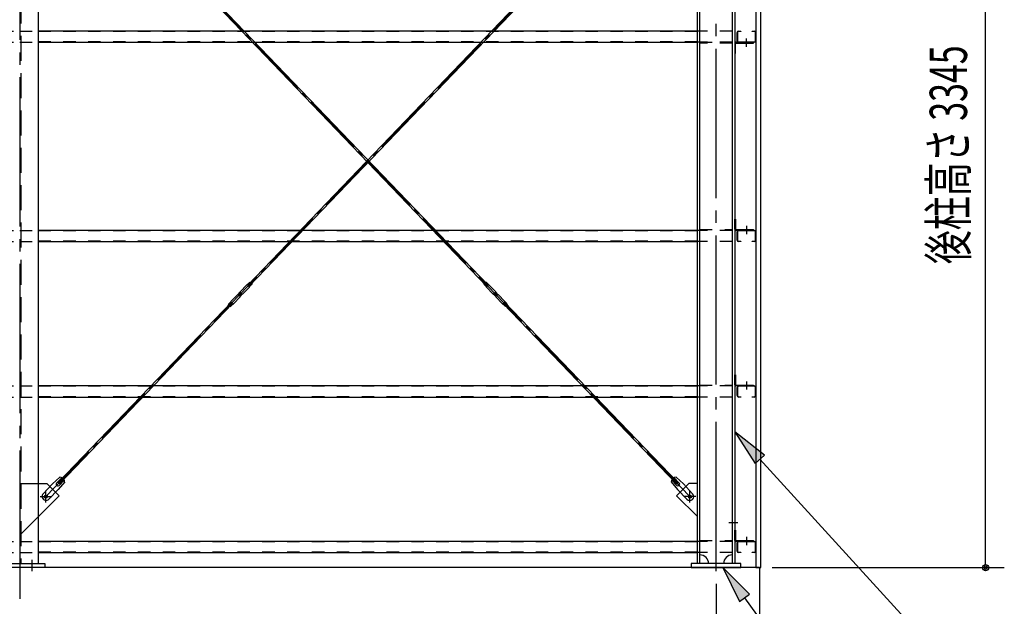
# Model space of a CAD drawing. Extents: x 1667 to 41127, y 644 to 28700.
# Drawn here: x 14824 to 18784, y 5298 to 7655 of the extents above; entities that cross this region are included whole.
import ezdxf

# ---------------------------------------------------------------- set-up
doc = ezdxf.new("R2010")
doc.units = 0
doc.header["$LTSCALE"] = 50
doc.header["$MEASUREMENT"] = 0
for name, pattern in [('1PL-M', [15, 12, -1, 1, -1]), ('1PL-S', [4, 2.5, -0.5, 0.5, -0.5]), ('1PL-SL', [6.5, 5, -0.5, 0.5, -0.5]), ('HIDE-L', [3, 2, -1]), ('HIDE-M', [2, 1, -1])]:
    doc.linetypes.add(name, pattern=pattern)
for name, color, linetype in [('0-ブレ-ス', 6, 'CONTINUOUS'), ('0-後柱中', 3, 'CONTINUOUS'), ('0-後柱左右', 4, 'CONTINUOUS'), ('0-胴縁MK29', 121, 'CONTINUOUS'), ('HIKIDASHI', 6, 'CONTINUOUS'), ('SIDING800', 3, 'CONTINUOUS'), ('SUNPOU', 4, 'CONTINUOUS'), ('U3', 6, 'CONTINUOUS')]:
    doc.layers.add(name, color=color, linetype=linetype)
doc.styles.add('00', font='ROMANS', dxfattribs={"width": 0.666667, "bigfont": 'BIGFONT'})

msp = doc.modelspace()

# ---------------------------------------------------------------- linework, layer by layer
at = {"layer": '0-ブレ-ス', "color": 6, "linetype": '1PL-SL'}
for p, q in [((14929.3, 5738.6), (17519.3, 8434.6)), ((17519.3, 5738.6), (14929.3, 8434.6))]:
    msp.add_line(p, q, dxfattribs=at)
at = {"layer": '0-ブレ-ス'}
for p, q in [((14978.7, 8378.1), (16702.8, 6583.5)), ((16707.8, 6588.4), (14983.8, 8383)), ((15740.8, 6588.4), (17464.8, 8383)), ((17469.9, 8378.1), (15745.9, 6583.5)), ((15737.5, 6589.9), (15710.4, 6561.6)), ((15747.5, 6580.3), (15720.3, 6552.1)), ((15740.3, 6591.9), (15741, 6592.3)), ((15745.9, 6583.5), (15740.8, 6588.4)), ((15749.4, 6600.9), (15741.1, 6592.4)), ((15741.1, 6592.3), (15749.7, 6584)), ((15749.4, 6600.9), (15758.1, 6592.6)), ((15749.4, 6583.2), (15749.7, 6583.9)), ((15758.1, 6592.6), (15749.8, 6584)), ((16699.2, 6600.9), (16690.6, 6592.6)), ((16690.6, 6592.6), (16698.8, 6584)), ((16707.5, 6592.3), (16698.9, 6584)), ((16699.2, 6583.2), (16698.9, 6583.9)), ((16699.2, 6600.9), (16707.5, 6592.4)), ((16701.2, 6580.3), (16728.3, 6552.1)), ((16702.8, 6583.5), (16707.8, 6588.4)), ((16708.3, 6591.9), (16707.6, 6592.3)), ((16711.1, 6589.9), (16738.2, 6561.6)), ((15673.4, 6523.1), (15700.5, 6551.4)), ((15683.4, 6513.6), (15710.5, 6541.8)), ((15701.9, 6551.5), (15700.9, 6551.5)), ((15701.9, 6551.5), (15710.3, 6560.2)), ((15701.9, 6551.5), (15710.6, 6543.2)), ((15705.5, 6552.3), (15709.6, 6556.6)), ((15709.8, 6546.8), (15705.5, 6550.9)), ((15710.3, 6560.2), (15710.2, 6561.3)), ((15710.3, 6560.2), (15718.9, 6551.9)), ((15710.6, 6543.2), (15718.9, 6551.9)), ((15710.6, 6542.2), (15710.6, 6543.2)), ((15711, 6556.7), (15715.4, 6552.5)), ((15715.4, 6551.1), (15711.2, 6546.8)), ((15720, 6551.9), (15718.9, 6551.9)), ((16728.6, 6551.9), (16729.7, 6551.9)), ((16738.4, 6560.2), (16729.7, 6551.9)), ((16738, 6543.2), (16729.7, 6551.9)), ((16733.2, 6551.1), (16737.4, 6546.8)), ((16737.6, 6556.7), (16733.3, 6552.5)), ((16746.7, 6551.5), (16738, 6543.2)), ((16738, 6542.2), (16738, 6543.2)), ((16765.3, 6513.6), (16738.1, 6541.8)), ((16738.4, 6560.2), (16738.4, 6561.3)), ((16746.7, 6551.5), (16738.4, 6560.2)), ((16738.8, 6546.8), (16743.1, 6550.9)), ((16743.2, 6552.3), (16739, 6556.6)), ((16746.7, 6551.5), (16747.7, 6551.5)), ((16775.2, 6523.1), (16748.1, 6551.4)), ((14978.7, 5795.1), (15675, 6519.9)), ((15680, 6515), (14983.8, 5790.3)), ((15662.8, 6510.8), (15671.1, 6519.4)), ((15662.8, 6510.8), (15671.5, 6502.5)), ((15671.1, 6519.5), (15679.8, 6511.1)), ((15671.5, 6520.2), (15671.2, 6519.5)), ((15671.5, 6502.5), (15679.7, 6511.1)), ((15675, 6519.9), (15680, 6515)), ((15680.5, 6511.5), (15679.8, 6511.2)), ((16768.1, 6511.5), (16768.8, 6511.2)), ((16773.6, 6519.9), (16768.6, 6515)), ((16768.6, 6515), (17464.8, 5790.3)), ((16777.5, 6519.5), (16768.8, 6511.1)), ((16777.2, 6502.5), (16768.9, 6511.1)), ((17469.9, 5795.1), (16773.6, 6519.9)), ((16777.2, 6520.2), (16777.5, 6519.5)), ((16785.8, 6510.8), (16777.2, 6502.5)), ((16785.8, 6510.8), (16777.6, 6519.4)), ((14918.5, 5750.4), (14955.9, 5789.4)), ((14985.4, 5816.3), (14955.9, 5789.4)), ((14972.5, 5793.2), (14993, 5814.6)), ((14983.8, 5790.3), (14978.7, 5795.1)), ((15004.7, 5797.8), (14979, 5767.2)), ((14982.1, 5783.9), (15002.6, 5805.3)), ((17443.9, 5797.8), (17469.7, 5767.2)), ((17466.5, 5783.9), (17446, 5805.3)), ((17476.1, 5793.2), (17455.7, 5814.6)), ((17463.2, 5816.3), (17492.7, 5789.4)), ((17464.8, 5790.3), (17469.9, 5795.1)), ((17530.2, 5750.4), (17492.7, 5789.4)), ((14941.5, 5728.3), (14979, 5767.2)), ((17507.1, 5728.3), (17469.7, 5767.2))]:
    msp.add_line(p, q, dxfattribs=at)
for centre in [(14929.3, 5738.6), (17519.3, 5738.6)]:
    msp.add_circle(centre, 5.5, dxfattribs=at)
for centre, radius, start, end in [((15744.7, 6582.9), 10, 116.1488, 136.1488), ((15740.8, 6592.7), 0.5, 296.1488, 316.1488), ((15740.2, 6587.2), 10, 316.1488, 336.1488), ((15750.2, 6583.7), 0.5, 136.1488, 156.1488), ((16698.5, 6583.7), 0.5, 23.8512, 43.8512), ((16708.4, 6587.2), 10, 203.8512, 223.8512), ((16707.8, 6592.7), 0.5, 223.8512, 243.8512), ((16703.9, 6582.9), 10, 43.8512, 63.8512), ((15700.9, 6551), 0.5, 91.1488, 136.1488), ((15706.2, 6551.6), 1, 136.1488, 226.1488), ((15710.3, 6556), 1, 46.1488, 136.1488), ((15710.5, 6547.5), 1, 226.1488, 316.1488), ((15710.7, 6561.3), 0.5, 136.1488, 181.1488), ((15710.1, 6542.2), 0.5, 316.1488, 1.1488), ((15714.7, 6551.8), 1, 316.1488, 46.1488), ((15720, 6552.4), 0.5, 271.1488, 316.1488), ((16728.7, 6552.4), 0.5, 223.8512, 268.8512), ((16734, 6551.8), 1, 133.8512, 223.8512), ((16738.1, 6547.5), 1, 223.8512, 313.8512), ((16738.3, 6556), 1, 43.8512, 133.8512), ((16738.5, 6542.2), 0.5, 178.8512, 223.8512), ((16737.9, 6561.3), 0.5, 358.8512, 43.8512), ((16742.4, 6551.6), 1, 313.8512, 43.8512), ((16747.7, 6551), 0.5, 43.8512, 88.8512), ((15670.7, 6519.7), 0.5, 316.1488, 336.1488), ((15680.6, 6516.2), 10, 136.1488, 156.1488), ((15680.1, 6510.7), 0.5, 116.1488, 136.1488), ((15676.1, 6520.5), 10, 296.1488, 316.1488), ((16772.5, 6520.5), 10, 223.8512, 243.8512), ((16768.6, 6510.7), 0.5, 43.8512, 63.8512), ((16768, 6516.2), 10, 23.8512, 43.8512), ((16777.9, 6519.7), 0.5, 203.8512, 223.8512), ((14977.3, 5788.6), 6.7, 136.1488, 316.1488), ((14984.7, 5796.3), 20, 56.2275, 87.9844), ((14984.7, 5796.3), 20, 4.3132, 36.0701), ((17463.9, 5796.3), 20, 143.9299, 175.6868), ((17463.9, 5796.3), 20, 92.0156, 123.7725), ((17471.3, 5788.6), 6.7, 223.8512, 43.8512), ((14930, 5739.3), 16, 136.1488, 316.1488), ((17518.6, 5739.3), 16, 223.8512, 43.8512)]:
    msp.add_arc(centre, radius, start, end, dxfattribs=at)
at = {"layer": '0-後柱中', "color": 6, "linetype": '1PL-M'}
msp.add_line((14824.3, 8923.6), (14824.3, 5328.6), dxfattribs=at)
at = {"layer": '0-後柱中', "color": 6, "linetype": 'HIDE-L'}
for p, q in [((14827.8, 8789.6), (14827.8, 5469.6)), ((14827.8, 5791.6), (14899.3, 5791.6)), ((14899.3, 5658.6), (14827.8, 5587.1))]:
    msp.add_line(p, q, dxfattribs=at)
at = {"layer": '0-後柱中'}
for p, q in [((14899.3, 5469.6), (14899.3, 8789.6)), ((14899.3, 5791.6), (14933.3, 5791.6)), ((14933.3, 5791.6), (14982.8, 5742.1)), ((14982.8, 5742.1), (14899.3, 5658.6)), ((14724.3, 5469.6), (14924.3, 5469.6)), ((14924.3, 5469.6), (14924.3, 5453.6)), ((14924.3, 5453.6), (14724.3, 5453.6))]:
    msp.add_line(p, q, dxfattribs=at)
at = {"layer": '0-後柱中', "color": 6, "linetype": '1PL-S'}
for p, q in [((14929.3, 5715.1), (14929.3, 5762.1)), ((14905.8, 5738.6), (14952.8, 5738.6)), ((14874.3, 5438.6), (14874.3, 5484.6))]:
    msp.add_line(p, q, dxfattribs=at)
at = {"layer": '0-後柱中'}
msp.add_circle((14929.3, 5738.6), 6, dxfattribs=at)
at = {"layer": '0-後柱左右', "color": 6, "linetype": '1PL-M'}
for p, q in [((17624.3, 5438.6), (17624.3, 8813.6)), ((17746.8, 7546.4), (17746.8, 7579.6)), ((17746.8, 6826.8), (17746.8, 6793.6)), ((17746.8, 6201.8), (17746.8, 6168.6)), ((17519.3, 5715.1), (17519.3, 5762.1)), ((17542.8, 5738.6), (17495.8, 5738.6)), ((17711.8, 5633.6), (17675.8, 5633.6)), ((17746.8, 5576.8), (17746.8, 5543.6))]:
    msp.add_line(p, q, dxfattribs=at)
at = {"layer": '0-後柱左右'}
for p, q in [((17549.3, 5469.6), (17549.3, 8789.6)), ((17559.3, 5469.6), (17559.3, 8789.6)), ((17689.3, 8789.6), (17689.3, 5469.6)), ((17699.3, 8789.6), (17699.3, 5469.6)), ((17774.3, 7564.6), (17703.5, 7564.6)), ((17774.3, 7561.4), (17774.3, 7564.6)), ((17699.3, 7560.4), (17699.3, 7519.6)), ((17702.5, 7519.6), (17702.5, 7560.4)), ((17703.5, 7561.4), (17774.3, 7561.4)), ((17699.3, 7519.6), (17702.5, 7519.6)), ((17699.3, 6812.8), (17699.3, 6853.6)), ((17699.3, 6853.6), (17702.5, 6853.6)), ((17702.5, 6853.6), (17702.5, 6812.8)), ((17703.5, 6811.8), (17774.3, 6811.8)), ((17774.3, 6811.8), (17774.3, 6808.6)), ((17774.3, 6808.6), (17703.5, 6808.6)), ((17699.3, 6187.8), (17699.3, 6228.6)), ((17699.3, 6228.6), (17702.5, 6228.6)), ((17702.5, 6228.6), (17702.5, 6187.8)), ((17703.5, 6186.8), (17774.3, 6186.8)), ((17774.3, 6183.6), (17703.5, 6183.6)), ((17774.3, 6186.8), (17774.3, 6183.6)), ((17515.3, 5791.6), (17465.8, 5742.1)), ((17549.3, 5791.6), (17515.3, 5791.6)), ((17549.3, 5658.6), (17549.3, 5791.6)), ((17465.8, 5742.1), (17549.3, 5658.6)), ((17699.3, 5603.6), (17702.5, 5603.6)), ((17699.3, 5562.8), (17699.3, 5603.6)), ((17702.5, 5603.6), (17702.5, 5562.8)), ((17703.5, 5561.8), (17774.3, 5561.8)), ((17774.3, 5558.6), (17703.5, 5558.6)), ((17774.3, 5561.8), (17774.3, 5558.6)), ((17724.3, 5469.6), (17524.3, 5469.6)), ((17524.3, 5469.6), (17524.3, 5453.6)), ((17724.3, 5453.6), (17724.3, 5469.6)), ((17524.3, 5453.6), (17724.3, 5453.6))]:
    msp.add_line(p, q, dxfattribs=at)
at = {"layer": '0-後柱左右', "color": 6, "linetype": 'HIDE-M'}
for p, q in [((17559.3, 7564.6), (17689.3, 7564.6)), ((17689.3, 7561.4), (17559.3, 7561.4)), ((17559.3, 6811.8), (17689.3, 6811.8)), ((17689.3, 6808.6), (17559.3, 6808.6)), ((17559.3, 6186.8), (17689.3, 6186.8)), ((17689.3, 6183.6), (17559.3, 6183.6)), ((17559.3, 5561.8), (17689.3, 5561.8)), ((17689.3, 5558.6), (17559.3, 5558.6))]:
    msp.add_line(p, q, dxfattribs=at)
at = {"layer": '0-後柱左右'}
msp.add_circle((17519.3, 5738.6), 6, dxfattribs=at)
for centre, radius, start, end in [((17703.5, 7560.4), 4.2, 90, 180), ((17703.5, 7560.4), 1, 90, 180), ((17703.5, 6812.8), 4.2, 180, 270), ((17703.5, 6812.8), 1, 180, 270), ((17703.5, 6187.8), 4.2, 180, 270), ((17703.5, 6187.8), 1, 180, 270), ((17703.5, 5562.8), 4.2, 180, 270), ((17703.5, 5562.8), 1, 180, 270), ((17559.3, 5469.6), 35, 0, 90), ((17689.3, 5469.6), 35, 90, 180)]:
    msp.add_arc(centre, radius, start, end, dxfattribs=at)
at = {"layer": '0-胴縁MK29', "color": 6, "linetype": 'HIDE-M'}
for p, q in [((14749.3, 7609.6), (14824.3, 7609.6)), ((14824.3, 7609.6), (14899.3, 7609.6)), ((17549.3, 7608), (14899.3, 7608)), ((17689.3, 7609.6), (17549.3, 7609.6)), ((14749.3, 7564.6), (14824.3, 7564.6)), ((14824.3, 7564.6), (14899.3, 7564.6)), ((17549.3, 7566.2), (14899.3, 7566.2)), ((17689.3, 7564.6), (17549.3, 7564.6)), ((14749.3, 6808.6), (14824.3, 6808.6)), ((14824.3, 6808.6), (14899.3, 6808.6)), ((17549.3, 6807), (14899.3, 6807)), ((17689.3, 6808.6), (17549.3, 6808.6)), ((14749.3, 6763.6), (14824.3, 6763.6)), ((14824.3, 6763.6), (14899.3, 6763.6)), ((17549.3, 6765.2), (14899.3, 6765.2)), ((17689.3, 6763.6), (17549.3, 6763.6)), ((14749.3, 6183.6), (14824.3, 6183.6)), ((14824.3, 6183.6), (14899.3, 6183.6)), ((17549.3, 6182), (14899.3, 6182)), ((17689.3, 6183.6), (17549.3, 6183.6)), ((14749.3, 6138.6), (14824.3, 6138.6)), ((14824.3, 6138.6), (14899.3, 6138.6)), ((17549.3, 6140.2), (14899.3, 6140.2)), ((17689.3, 6138.6), (17549.3, 6138.6)), ((14749.3, 5558.6), (14824.3, 5558.6)), ((14824.3, 5558.6), (14899.3, 5558.6)), ((17549.3, 5557), (14899.3, 5557)), ((17689.3, 5558.6), (17549.3, 5558.6)), ((14749.3, 5513.6), (14824.3, 5513.6)), ((14824.3, 5513.6), (14899.3, 5513.6)), ((17549.3, 5515.2), (14899.3, 5515.2)), ((17689.3, 5513.6), (17549.3, 5513.6))]:
    msp.add_line(p, q, dxfattribs=at)
at = {"layer": '0-胴縁MK29'}
for p, q in [((17549.3, 7609.6), (14899.3, 7609.6)), ((17709.3, 7570.7), (17709.3, 7603.5)), ((17710.9, 7603.5), (17710.9, 7570.7)), ((17715.4, 7609.6), (17724.3, 7609.6)), ((17724.3, 7608), (17715.4, 7608)), ((17724.3, 7609.6), (17724.3, 7608)), ((17769.3, 7608), (17769.3, 7609.6)), ((17769.3, 7609.6), (17778.2, 7609.6)), ((17778.2, 7608), (17769.3, 7608)), ((17782.7, 7570.7), (17782.7, 7603.5)), ((17784.3, 7603.5), (17784.3, 7570.7)), ((14899.3, 7564.6), (17549.3, 7564.6)), ((17715.4, 7566.2), (17778.2, 7566.2)), ((17778.2, 7564.6), (17715.4, 7564.6)), ((17549.3, 6808.6), (14899.3, 6808.6)), ((17709.3, 6769.7), (17709.3, 6802.5)), ((17710.9, 6802.5), (17710.9, 6769.7)), ((17715.4, 6808.6), (17778.2, 6808.6)), ((17778.2, 6807), (17715.4, 6807)), ((17782.7, 6769.7), (17782.7, 6802.5)), ((17784.3, 6802.5), (17784.3, 6769.7)), ((14899.3, 6763.6), (17549.3, 6763.6)), ((17715.4, 6765.2), (17724.3, 6765.2)), ((17724.3, 6763.6), (17715.4, 6763.6)), ((17724.3, 6765.2), (17724.3, 6763.6)), ((17769.3, 6763.6), (17769.3, 6765.2)), ((17769.3, 6765.2), (17778.2, 6765.2)), ((17778.2, 6763.6), (17769.3, 6763.6)), ((17549.3, 6183.6), (14899.3, 6183.6)), ((17709.3, 6144.7), (17709.3, 6177.5)), ((17710.9, 6177.5), (17710.9, 6144.7)), ((17715.4, 6183.6), (17778.2, 6183.6)), ((17778.2, 6182), (17715.4, 6182)), ((17782.7, 6144.7), (17782.7, 6177.5)), ((17784.3, 6177.5), (17784.3, 6144.7)), ((14899.3, 6138.6), (17549.3, 6138.6)), ((17715.4, 6140.2), (17724.3, 6140.2)), ((17724.3, 6138.6), (17715.4, 6138.6)), ((17724.3, 6140.2), (17724.3, 6138.6)), ((17769.3, 6138.6), (17769.3, 6140.2)), ((17769.3, 6140.2), (17778.2, 6140.2)), ((17778.2, 6138.6), (17769.3, 6138.6)), ((17549.3, 5558.6), (14899.3, 5558.6)), ((17709.3, 5519.7), (17709.3, 5552.5)), ((17710.9, 5552.5), (17710.9, 5519.7)), ((17715.4, 5558.6), (17778.2, 5558.6)), ((17778.2, 5557), (17715.4, 5557)), ((17782.7, 5519.7), (17782.7, 5552.5)), ((17784.3, 5552.5), (17784.3, 5519.7)), ((14899.3, 5513.6), (17549.3, 5513.6)), ((17715.4, 5515.2), (17724.3, 5515.2)), ((17724.3, 5513.6), (17715.4, 5513.6)), ((17724.3, 5515.2), (17724.3, 5513.6)), ((17769.3, 5513.6), (17769.3, 5515.2)), ((17769.3, 5515.2), (17778.2, 5515.2)), ((17778.2, 5513.6), (17769.3, 5513.6))]:
    msp.add_line(p, q, dxfattribs=at)
for centre, radius, start, end in [((17715.4, 7603.5), 6.1, 90, 180), ((17715.4, 7603.5), 4.5, 90, 180), ((17778.2, 7603.5), 6.1, 0, 90), ((17778.2, 7603.5), 4.5, 0, 90), ((17715.4, 7570.7), 6.1, 180, 270), ((17715.4, 7570.7), 4.5, 180, 270), ((17778.2, 7570.7), 4.5, 270, 0), ((17778.2, 7570.7), 6.1, 270, 360), ((17715.4, 6802.5), 6.1, 90, 180), ((17715.4, 6802.5), 4.5, 90, 180), ((17778.2, 6802.5), 6.1, 360, 90), ((17778.2, 6802.5), 4.5, 0, 90), ((17715.4, 6769.7), 6.1, 180, 270), ((17715.4, 6769.7), 4.5, 180, 270), ((17778.2, 6769.7), 6.1, 270, 0), ((17778.2, 6769.7), 4.5, 270, 0), ((17715.4, 6177.5), 6.1, 90, 180), ((17715.4, 6177.5), 4.5, 90, 180), ((17778.2, 6177.5), 6.1, 360, 90), ((17778.2, 6177.5), 4.5, 0, 90), ((17715.4, 6144.7), 6.1, 180, 270), ((17715.4, 6144.7), 4.5, 180, 270), ((17778.2, 6144.7), 6.1, 270, 0), ((17778.2, 6144.7), 4.5, 270, 0), ((17715.4, 5552.5), 6.1, 90, 180), ((17715.4, 5552.5), 4.5, 90, 180), ((17778.2, 5552.5), 6.1, 360, 90), ((17778.2, 5552.5), 4.5, 0, 90), ((17715.4, 5519.7), 6.1, 180, 270), ((17715.4, 5519.7), 4.5, 180, 270), ((17778.2, 5519.7), 6.1, 270, 0), ((17778.2, 5519.7), 4.5, 270, 0)]:
    msp.add_arc(centre, radius, start, end, dxfattribs=at)
at = {"layer": 'HIKIDASHI'}
for p, q in [((17819, 5905.8), (17699.3, 5999.6)), ((17699.3, 5999.6), (17782.1, 5872)), ((17782.1, 5872), (17819, 5905.8)), ((17800.5, 5888.9), (18735.9, 4865.6)), ((17759, 5346.5), (17651, 5453.6)), ((17651, 5453.6), (17718.4, 5317.3)), ((17718.4, 5317.3), (17759, 5346.5)), ((17738.7, 5331.9), (18326.8, 4515.6))]:
    msp.add_line(p, q, dxfattribs=at)
for points in [[(17819, 5905.8), (17782.1, 5872), (17699.3, 5999.6)], [(17759, 5346.5), (17718.4, 5317.3), (17651, 5453.6)]]:
    msp.add_solid(points, dxfattribs=at)
at = {"layer": 'SIDING800'}
for p, q in [((17784.3, 8798.6), (17784.3, 5453.6)), ((17804.3, 5453.6), (17804.3, 8798.6)), ((17784.3, 5453.6), (17804.3, 5453.6))]:
    msp.add_line(p, q, dxfattribs=at)
at = {"layer": 'SUNPOU'}
for p, q in [((18708.5, 5478.6), (18708.5, 8773.6)), ((18708.5, 5466.1), (18708.5, 5478.6)), ((17849.3, 5453.6), (18783.5, 5453.6)), ((17624.3, 5388.6), (17624.3, 4090.6))]:
    msp.add_line(p, q, dxfattribs=at)
msp.add_circle((18708.5, 5453.6), 12.5, dxfattribs=at)
for start, end in [(90, 270), (270, 90)]:
    msp.add_arc((18708.5, 5453.6), 6.25, start, end, dxfattribs=at)
at = {"layer": 'U3'}
for q in [(3449.3, 5453.6), (17799.3, 5153.6)]:
    msp.add_line((17799.3, 5453.6), q, dxfattribs=at)

# ---------------------------------------------------------------- texts
at = {"layer": 'SUNPOU', "style": '00', "width": 0.666667}
msp.add_text('後柱高さ 3345', height=150, rotation=90, dxfattribs=at).set_placement((18633.5, 6672.8))

doc.saveas('drawing.dxf')
